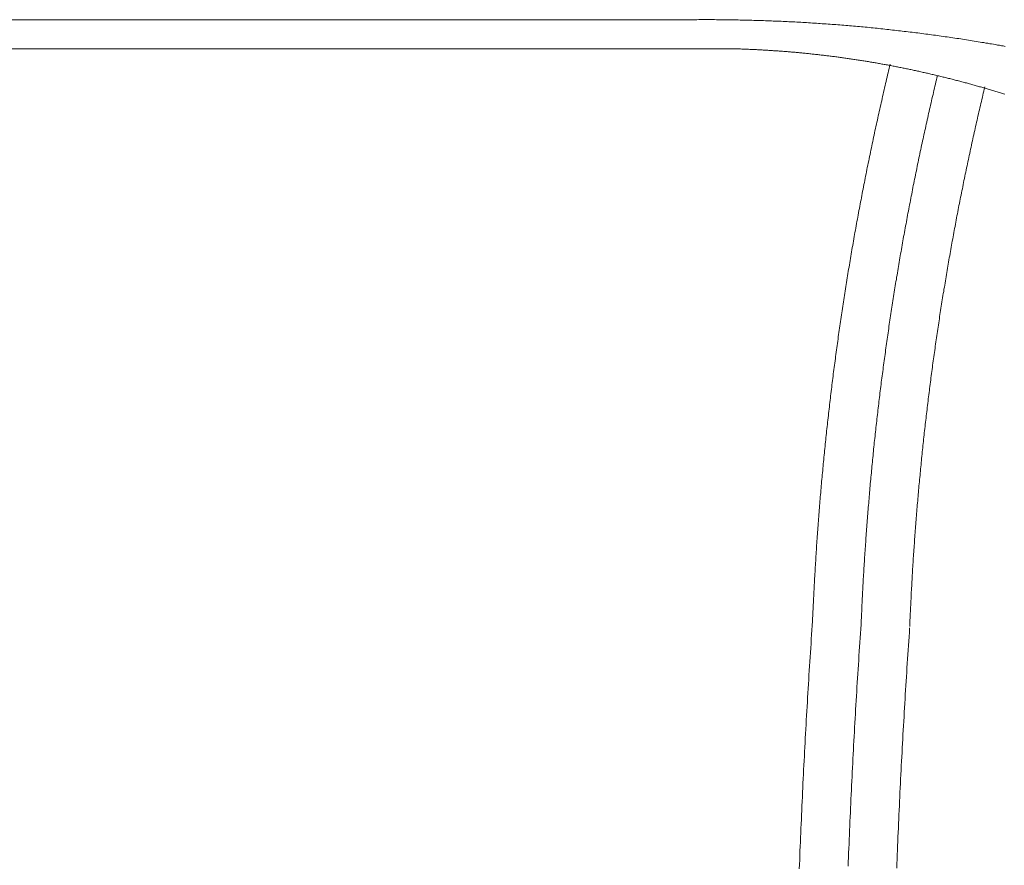
# Model space of a CAD drawing. Units: centimetres. Extents: x -334 to 536, y 71 to 274.
# Drawn here: x 343 to 360, y 260 to 274 of the extents above; entities that cross this region are included whole.
import ezdxf

# ---------------------------------------------------------------- set-up
doc = ezdxf.new("R2010")
doc.units = ezdxf.units.CM
doc.header["$LTSCALE"] = 25.4
doc.linetypes.add('STYLE_05', pattern=[0.068898, 0.03937, -0.029528])
doc.layers.add('Nessuna', color=7, linetype='Continuous', lineweight=0)

# ---------------------------------------------------------------- blocks, each defined once
blk = doc.blocks.new('Gruppo-20')
at = {"layer": 'Nessuna', "color": 1, "linetype": 'Continuous', "lineweight": 0}
for p, q in [((222.257, 165.228), (210.469, 165.228)), ((222.957, 164.747), (210.469, 164.747))]:
    blk.add_line(p, q, dxfattribs=at)
for points in [[(222.257, 165.228), (222.289, 165.229), (222.321, 165.229), (222.353, 165.229), (222.386, 165.229), (222.418, 165.229), (222.45, 165.229), (222.482, 165.229), (222.515, 165.229), (222.547, 165.229), (222.579, 165.228), (222.611, 165.228), (222.643, 165.228), (222.676, 165.228), (222.708, 165.227), (222.74, 165.227), (222.772, 165.227), (222.805, 165.226), (222.837, 165.226), (222.869, 165.225), (222.901, 165.225), (222.934, 165.224), (222.966, 165.223), (222.998, 165.223), (223.03, 165.222), (223.062, 165.221), (223.095, 165.221), (223.127, 165.22), (223.159, 165.219), (223.191, 165.218), (223.224, 165.217), (223.256, 165.216), (223.288, 165.215), (223.32, 165.214), (223.352, 165.213), (223.385, 165.212), (223.417, 165.211), (223.449, 165.21), (223.481, 165.208), (223.513, 165.207), (223.546, 165.206), (223.578, 165.204), (223.61, 165.203), (223.642, 165.202), (223.674, 165.2), (223.707, 165.199), (223.739, 165.197), (223.771, 165.196), (223.803, 165.194), (223.835, 165.192), (223.868, 165.191), (223.9, 165.189), (223.932, 165.187), (223.964, 165.186), (223.996, 165.184), (224.029, 165.182), (224.061, 165.18), (224.093, 165.178), (224.125, 165.176), (224.157, 165.174), (224.189, 165.172), (224.222, 165.17), (224.254, 165.168), (224.286, 165.166), (224.318, 165.163), (224.35, 165.161), (224.382, 165.159), (224.415, 165.157), (224.447, 165.154), (224.479, 165.152), (224.511, 165.149), (224.543, 165.147), (224.575, 165.144), (224.607, 165.142), (224.64, 165.139), (224.672, 165.137), (224.704, 165.134), (224.736, 165.131), (224.768, 165.129), (224.8, 165.126), (224.832, 165.123), (224.864, 165.12), (224.897, 165.117), (224.929, 165.115), (224.961, 165.112), (224.993, 165.109), (225.025, 165.106), (225.057, 165.103), (225.089, 165.099), (225.121, 165.096), (225.153, 165.093), (225.186, 165.09), (225.218, 165.087), (225.25, 165.083), (225.282, 165.08), (225.314, 165.077), (225.346, 165.073), (225.378, 165.07), (225.41, 165.066), (225.442, 165.063), (225.474, 165.059), (225.506, 165.056), (225.538, 165.052), (225.57, 165.048), (225.602, 165.045), (225.634, 165.041), (225.666, 165.037), (225.698, 165.033), (225.73, 165.03), (225.763, 165.026), (225.795, 165.022), (225.827, 165.018), (225.859, 165.014), (225.891, 165.01), (225.923, 165.006), (225.955, 165.002), (225.987, 164.997), (226.019, 164.993), (226.051, 164.989), (226.083, 164.985), (226.115, 164.981), (226.146, 164.976), (226.178, 164.972), (226.21, 164.967), (226.242, 164.963), (226.274, 164.959), (226.306, 164.954), (226.338, 164.949), (226.37, 164.945), (226.402, 164.94), (226.434, 164.936), (226.466, 164.931), (226.498, 164.926), (226.53, 164.921), (226.562, 164.917), (226.594, 164.912), (226.626, 164.907), (226.657, 164.902), (226.689, 164.897), (226.721, 164.892), (226.753, 164.887), (226.785, 164.882), (226.817, 164.877), (226.849, 164.872), (226.881, 164.866), (226.912, 164.861), (226.944, 164.856), (226.976, 164.851), (227.008, 164.845), (227.04, 164.84), (227.072, 164.834), (227.103, 164.829), (227.135, 164.824), (227.167, 164.818), (227.199, 164.812), (227.231, 164.807), (227.263, 164.801), (227.294, 164.796), (227.326, 164.79)], [(222.957, 164.747), (222.975, 164.747), (222.994, 164.746), (223.013, 164.745), (223.031, 164.745), (223.05, 164.744), (223.069, 164.743), (223.087, 164.743), (223.106, 164.742), (223.125, 164.741), (223.143, 164.74), (223.162, 164.739), (223.181, 164.739), (223.199, 164.738), (223.218, 164.737), (223.237, 164.736), (223.255, 164.735), (223.274, 164.734), (223.293, 164.733), (223.311, 164.732), (223.33, 164.731), (223.349, 164.73), (223.367, 164.729), (223.386, 164.728), (223.405, 164.727), (223.423, 164.725), (223.442, 164.724), (223.461, 164.723), (223.479, 164.722), (223.498, 164.721), (223.517, 164.719), (223.535, 164.718), (223.554, 164.717), (223.573, 164.716), (223.591, 164.714), (223.61, 164.713), (223.628, 164.712), (223.647, 164.71), (223.666, 164.709), (223.684, 164.707), (223.703, 164.706), (223.722, 164.704), (223.74, 164.703), (223.759, 164.701), (223.778, 164.7), (223.796, 164.698), (223.815, 164.697), (223.833, 164.695), (223.852, 164.693), (223.871, 164.692), (223.889, 164.69), (223.908, 164.688), (223.926, 164.687), (223.945, 164.685), (223.964, 164.683), (223.982, 164.681), (224.001, 164.68), (224.02, 164.678), (224.038, 164.676), (224.057, 164.674), (224.075, 164.672), (224.094, 164.67), (224.113, 164.668), (224.131, 164.666), (224.15, 164.664), (224.168, 164.662), (224.187, 164.66), (224.205, 164.658), (224.224, 164.656), (224.243, 164.654), (224.261, 164.652), (224.28, 164.65), (224.298, 164.648), (224.317, 164.646), (224.336, 164.644), (224.354, 164.641), (224.373, 164.639), (224.391, 164.637), (224.41, 164.635), (224.428, 164.632), (224.447, 164.63), (224.465, 164.628), (224.484, 164.625), (224.503, 164.623), (224.521, 164.621), (224.54, 164.618), (224.558, 164.616), (224.577, 164.613), (224.595, 164.611), (224.614, 164.608), (224.632, 164.606), (224.651, 164.603), (224.669, 164.601), (224.688, 164.598), (224.706, 164.595), (224.725, 164.593), (224.743, 164.59), (224.762, 164.587), (224.78, 164.585), (224.799, 164.582), (224.817, 164.579), (224.836, 164.576), (224.855, 164.574), (224.873, 164.571), (224.891, 164.568), (224.91, 164.565), (224.928, 164.562), (224.947, 164.559), (224.965, 164.556), (224.984, 164.554), (225.002, 164.551), (225.021, 164.548), (225.039, 164.545), (225.058, 164.542), (225.076, 164.539), (225.095, 164.535), (225.113, 164.532), (225.132, 164.529), (225.15, 164.526), (225.169, 164.523), (225.187, 164.52), (225.205, 164.517), (225.224, 164.513), (225.242, 164.51), (225.261, 164.507), (225.279, 164.504), (225.298, 164.5), (225.316, 164.497), (225.334, 164.494), (225.353, 164.49), (225.371, 164.487), (225.39, 164.484), (225.408, 164.48), (225.427, 164.477), (225.445, 164.473), (225.463, 164.47), (225.482, 164.466), (225.5, 164.463), (225.518, 164.459), (225.537, 164.456), (225.555, 164.452), (225.574, 164.448), (225.592, 164.445), (225.61, 164.441), (225.629, 164.437), (225.647, 164.434), (225.665, 164.43), (225.684, 164.426), (225.702, 164.422), (225.72, 164.419), (225.739, 164.415), (225.757, 164.411), (225.775, 164.407), (225.794, 164.403), (225.812, 164.399), (225.83, 164.395), (225.849, 164.392), (225.867, 164.388), (225.885, 164.384), (225.904, 164.38), (225.922, 164.376), (225.94, 164.372), (225.959, 164.367), (225.977, 164.363), (225.995, 164.359), (226.013, 164.355), (226.032, 164.351), (226.05, 164.347), (226.068, 164.343), (226.087, 164.338), (226.105, 164.334), (226.123, 164.33), (226.141, 164.326), (226.16, 164.321), (226.178, 164.317), (226.196, 164.313), (226.214, 164.308), (226.232, 164.304), (226.251, 164.3), (226.269, 164.295), (226.287, 164.291), (226.305, 164.286), (226.324, 164.282), (226.342, 164.277), (226.36, 164.273), (226.378, 164.268), (226.396, 164.264), (226.414, 164.259), (226.433, 164.254), (226.451, 164.25), (226.469, 164.245), (226.487, 164.24), (226.505, 164.236), (226.523, 164.231), (226.542, 164.226), (226.56, 164.222), (226.578, 164.217), (226.596, 164.212), (226.614, 164.207), (226.632, 164.202), (226.65, 164.197), (226.669, 164.193), (226.687, 164.188), (226.705, 164.183), (226.723, 164.178), (226.741, 164.173), (226.759, 164.168), (226.777, 164.163), (226.795, 164.158), (226.813, 164.153), (226.831, 164.148), (226.849, 164.143), (226.868, 164.137), (226.886, 164.132), (226.904, 164.127), (226.922, 164.122), (226.94, 164.117), (226.958, 164.112), (226.976, 164.106), (226.994, 164.101), (227.012, 164.096), (227.03, 164.091), (227.048, 164.085), (227.066, 164.08), (227.084, 164.075), (227.102, 164.069), (227.12, 164.064), (227.138, 164.058), (227.156, 164.053), (227.174, 164.047), (227.192, 164.042), (227.21, 164.036), (227.228, 164.031), (227.246, 164.025), (227.263, 164.02), (227.281, 164.014), (227.299, 164.009), (227.317, 164.003)], [(224.957, 155.285), (224.958, 155.32), (224.96, 155.356), (224.961, 155.392), (224.963, 155.427), (224.964, 155.463), (224.966, 155.499), (224.968, 155.534), (224.969, 155.57), (224.971, 155.606), (224.973, 155.641), (224.974, 155.677), (224.976, 155.713), (224.978, 155.748), (224.98, 155.784), (224.982, 155.82), (224.983, 155.855), (224.985, 155.891), (224.987, 155.927), (224.989, 155.962), (224.991, 155.998), (224.993, 156.033), (224.995, 156.069), (224.997, 156.105), (224.999, 156.14), (225.002, 156.176), (225.004, 156.212), (225.006, 156.247), (225.008, 156.283), (225.01, 156.318), (225.013, 156.354), (225.015, 156.39), (225.017, 156.425), (225.019, 156.461), (225.022, 156.497), (225.024, 156.532), (225.027, 156.568), (225.029, 156.603), (225.032, 156.639), (225.034, 156.675), (225.037, 156.71), (225.039, 156.746), (225.042, 156.781), (225.044, 156.817), (225.047, 156.853), (225.05, 156.888), (225.052, 156.924), (225.055, 156.959), (225.058, 156.995), (225.06, 157.031), (225.063, 157.066), (225.066, 157.102), (225.069, 157.137), (225.072, 157.173), (225.075, 157.208), (225.078, 157.244), (225.081, 157.28), (225.084, 157.315), (225.087, 157.351), (225.09, 157.386), (225.093, 157.422), (225.096, 157.457), (225.099, 157.493), (225.102, 157.528), (225.105, 157.564), (225.108, 157.599), (225.112, 157.635), (225.115, 157.671), (225.118, 157.706), (225.122, 157.742), (225.125, 157.777), (225.128, 157.813), (225.132, 157.848), (225.135, 157.884), (225.138, 157.919), (225.142, 157.955), (225.145, 157.99), (225.149, 158.026), (225.153, 158.061), (225.156, 158.097), (225.16, 158.132), (225.163, 158.168), (225.167, 158.203), (225.171, 158.239), (225.174, 158.274), (225.178, 158.31), (225.182, 158.345), (225.186, 158.381), (225.19, 158.416), (225.193, 158.451), (225.197, 158.487), (225.201, 158.522), (225.205, 158.558), (225.209, 158.593), (225.213, 158.629), (225.217, 158.664), (225.221, 158.7), (225.225, 158.735), (225.229, 158.771), (225.233, 158.806), (225.238, 158.841), (225.242, 158.877), (225.246, 158.912), (225.25, 158.948), (225.254, 158.983), (225.259, 159.018), (225.263, 159.054), (225.267, 159.089), (225.272, 159.125), (225.276, 159.16), (225.28, 159.195), (225.285, 159.231), (225.289, 159.266), (225.294, 159.302), (225.298, 159.337), (225.303, 159.372), (225.308, 159.408), (225.312, 159.443), (225.317, 159.478), (225.321, 159.514), (225.326, 159.549), (225.331, 159.584), (225.336, 159.62), (225.34, 159.655), (225.345, 159.69), (225.35, 159.726), (225.355, 159.761), (225.36, 159.796), (225.365, 159.832), (225.369, 159.867), (225.374, 159.902), (225.379, 159.938), (225.384, 159.973), (225.389, 160.008), (225.395, 160.044), (225.4, 160.079), (225.405, 160.114), (225.41, 160.149), (225.415, 160.185), (225.42, 160.22), (225.425, 160.255), (225.431, 160.29), (225.436, 160.326), (225.441, 160.361), (225.447, 160.396), (225.452, 160.431), (225.457, 160.467), (225.463, 160.502), (225.468, 160.537), (225.474, 160.572), (225.479, 160.608), (225.485, 160.643), (225.49, 160.678), (225.496, 160.713), (225.501, 160.748), (225.507, 160.784), (225.513, 160.819), (225.518, 160.854), (225.524, 160.889), (225.53, 160.924), (225.536, 160.959), (225.541, 160.995), (225.547, 161.03), (225.553, 161.065), (225.559, 161.1), (225.565, 161.135), (225.571, 161.17), (225.577, 161.206), (225.583, 161.241), (225.589, 161.276), (225.595, 161.311), (225.601, 161.346), (225.607, 161.381), (225.613, 161.416), (225.619, 161.451), (225.625, 161.486), (225.631, 161.521), (225.638, 161.557), (225.644, 161.592), (225.65, 161.627), (225.656, 161.662), (225.663, 161.697), (225.669, 161.732), (225.675, 161.767), (225.682, 161.802), (225.688, 161.837), (225.695, 161.872), (225.701, 161.907), (225.708, 161.942), (225.714, 161.977), (225.721, 162.012), (225.727, 162.047), (225.734, 162.082), (225.741, 162.117), (225.747, 162.152), (225.754, 162.187), (225.761, 162.222), (225.767, 162.257), (225.774, 162.292), (225.781, 162.327), (225.788, 162.362), (225.795, 162.397), (225.802, 162.432), (225.808, 162.467), (225.815, 162.502), (225.822, 162.537), (225.829, 162.571), (225.836, 162.606), (225.843, 162.641), (225.85, 162.676), (225.857, 162.711), (225.865, 162.746), (225.872, 162.781), (225.879, 162.816), (225.886, 162.851), (225.893, 162.885), (225.901, 162.92), (225.908, 162.955), (225.915, 162.99), (225.923, 163.025), (225.93, 163.06), (225.937, 163.094), (225.945, 163.129), (225.952, 163.164), (225.96, 163.199), (225.967, 163.234), (225.975, 163.268), (225.982, 163.303), (225.99, 163.338), (225.997, 163.373), (226.005, 163.407), (226.013, 163.442), (226.02, 163.477), (226.028, 163.512), (226.036, 163.546), (226.043, 163.581), (226.051, 163.616), (226.059, 163.651), (226.067, 163.685), (226.075, 163.72), (226.083, 163.755), (226.09, 163.789), (226.098, 163.824), (226.106, 163.859), (226.114, 163.893), (226.122, 163.928), (226.13, 163.963), (226.139, 163.997), (226.147, 164.032), (226.155, 164.067), (226.163, 164.101), (226.171, 164.136), (226.179, 164.17), (226.187, 164.205), (226.196, 164.24), (226.204, 164.274), (226.212, 164.309)], [(224.743, 151.308), (224.746, 151.382), (224.749, 151.455), (224.752, 151.529), (224.755, 151.603), (224.758, 151.676), (224.761, 151.75), (224.764, 151.824), (224.767, 151.897), (224.77, 151.971), (224.773, 152.045), (224.776, 152.119), (224.78, 152.192), (224.783, 152.266), (224.786, 152.34), (224.79, 152.413), (224.793, 152.487), (224.797, 152.561), (224.8, 152.634), (224.804, 152.708), (224.808, 152.782), (224.811, 152.855), (224.815, 152.929), (224.819, 153.003), (224.823, 153.076), (224.826, 153.15), (224.83, 153.224), (224.834, 153.297), (224.838, 153.371), (224.842, 153.445), (224.846, 153.518), (224.85, 153.592), (224.854, 153.665), (224.859, 153.739), (224.863, 153.813), (224.867, 153.886), (224.872, 153.96), (224.876, 154.034), (224.88, 154.107), (224.885, 154.181), (224.889, 154.254), (224.894, 154.328), (224.898, 154.402), (224.903, 154.475), (224.908, 154.549), (224.912, 154.622), (224.917, 154.696), (224.922, 154.77), (224.927, 154.843), (224.932, 154.917), (224.937, 154.99), (224.942, 155.064), (224.947, 155.138), (224.952, 155.211), (224.957, 155.285)]]:
    blk.add_lwpolyline(points, dxfattribs=at)
at = {"layer": 'Nessuna', "color": 1, "linetype": 'STYLE_05', "lineweight": 0}
for points in [[(225.434, 164.496), (225.426, 164.461), (225.418, 164.426), (225.409, 164.39), (225.401, 164.355), (225.393, 164.32), (225.384, 164.285), (225.376, 164.25), (225.368, 164.214), (225.359, 164.179), (225.351, 164.144), (225.343, 164.109), (225.335, 164.073), (225.327, 164.038), (225.319, 164.003), (225.311, 163.968), (225.303, 163.932), (225.295, 163.897), (225.287, 163.862), (225.279, 163.826), (225.271, 163.791), (225.263, 163.756), (225.255, 163.72), (225.247, 163.685), (225.239, 163.65), (225.231, 163.614), (225.224, 163.579), (225.216, 163.544), (225.208, 163.508), (225.2, 163.473), (225.193, 163.438), (225.185, 163.402), (225.177, 163.367), (225.17, 163.331), (225.162, 163.296), (225.155, 163.261), (225.147, 163.225), (225.14, 163.19), (225.132, 163.154), (225.125, 163.119), (225.117, 163.083), (225.11, 163.048), (225.103, 163.013), (225.095, 162.977), (225.088, 162.942), (225.081, 162.906), (225.074, 162.871), (225.066, 162.835), (225.059, 162.8), (225.052, 162.764), (225.045, 162.729), (225.038, 162.693), (225.031, 162.658), (225.024, 162.622), (225.017, 162.587), (225.01, 162.551), (225.003, 162.516), (224.996, 162.48), (224.989, 162.444), (224.982, 162.409), (224.975, 162.373), (224.968, 162.338), (224.961, 162.302), (224.955, 162.267), (224.948, 162.231), (224.941, 162.195), (224.934, 162.16), (224.928, 162.124), (224.921, 162.089), (224.915, 162.053), (224.908, 162.017), (224.901, 161.982), (224.895, 161.946), (224.888, 161.91), (224.882, 161.875), (224.875, 161.839), (224.869, 161.803), (224.863, 161.768), (224.856, 161.732), (224.85, 161.696), (224.844, 161.661), (224.837, 161.625), (224.831, 161.589), (224.825, 161.554), (224.818, 161.518), (224.812, 161.482), (224.806, 161.447), (224.8, 161.411), (224.794, 161.375), (224.788, 161.339), (224.782, 161.304), (224.776, 161.268), (224.77, 161.232), (224.764, 161.196), (224.758, 161.161), (224.752, 161.125), (224.746, 161.089), (224.74, 161.053), (224.734, 161.018), (224.729, 160.982), (224.723, 160.946), (224.717, 160.91), (224.711, 160.874), (224.706, 160.839), (224.7, 160.803), (224.694, 160.767), (224.689, 160.731), (224.683, 160.695), (224.678, 160.659), (224.672, 160.624), (224.667, 160.588), (224.661, 160.552), (224.656, 160.516), (224.65, 160.48), (224.645, 160.444), (224.639, 160.409), (224.634, 160.373), (224.629, 160.337), (224.624, 160.301), (224.618, 160.265), (224.613, 160.229), (224.608, 160.193), (224.603, 160.157), (224.598, 160.122), (224.592, 160.086), (224.587, 160.05), (224.582, 160.014), (224.577, 159.978), (224.572, 159.942), (224.567, 159.906), (224.562, 159.87), (224.557, 159.834), (224.552, 159.798), (224.548, 159.762), (224.543, 159.726), (224.538, 159.69), (224.533, 159.655), (224.528, 159.619), (224.524, 159.583), (224.519, 159.547), (224.514, 159.511), (224.51, 159.475), (224.505, 159.439), (224.5, 159.403), (224.496, 159.367), (224.491, 159.331), (224.487, 159.295), (224.482, 159.259), (224.478, 159.223), (224.473, 159.187), (224.469, 159.151), (224.464, 159.115), (224.46, 159.079), (224.456, 159.043), (224.451, 159.007), (224.447, 158.971), (224.443, 158.935), (224.439, 158.899), (224.435, 158.863), (224.43, 158.827), (224.426, 158.791), (224.422, 158.754), (224.418, 158.718), (224.414, 158.682), (224.41, 158.646), (224.406, 158.61), (224.402, 158.574), (224.398, 158.538), (224.394, 158.502), (224.39, 158.466), (224.386, 158.43), (224.383, 158.394), (224.379, 158.358), (224.375, 158.322), (224.371, 158.286), (224.368, 158.249), (224.364, 158.213), (224.36, 158.177), (224.357, 158.141), (224.353, 158.105), (224.349, 158.069), (224.346, 158.033), (224.342, 157.997), (224.339, 157.961), (224.335, 157.924), (224.332, 157.888), (224.328, 157.852), (224.325, 157.816), (224.322, 157.78), (224.318, 157.744), (224.315, 157.708), (224.312, 157.672), (224.308, 157.635), (224.305, 157.599), (224.302, 157.563), (224.299, 157.527), (224.296, 157.491), (224.293, 157.455), (224.289, 157.418), (224.286, 157.382), (224.283, 157.346), (224.28, 157.31), (224.277, 157.274), (224.274, 157.238), (224.272, 157.201), (224.269, 157.165), (224.266, 157.129), (224.263, 157.093), (224.26, 157.057), (224.257, 157.02), (224.255, 156.984), (224.252, 156.948), (224.249, 156.912), (224.246, 156.876), (224.244, 156.84), (224.241, 156.803), (224.239, 156.767), (224.236, 156.731), (224.233, 156.695), (224.231, 156.658), (224.228, 156.622), (224.226, 156.586), (224.224, 156.55), (224.221, 156.514), (224.219, 156.477), (224.216, 156.441), (224.214, 156.405), (224.212, 156.369), (224.21, 156.332), (224.207, 156.296), (224.205, 156.26), (224.203, 156.224), (224.201, 156.188), (224.199, 156.151), (224.197, 156.115), (224.195, 156.079), (224.192, 156.043), (224.19, 156.006), (224.188, 155.97), (224.187, 155.934), (224.185, 155.898), (224.183, 155.861), (224.181, 155.825), (224.179, 155.789), (224.177, 155.752), (224.175, 155.716), (224.174, 155.68), (224.172, 155.644), (224.17, 155.607), (224.168, 155.571), (224.167, 155.535), (224.165, 155.499), (224.164, 155.462), (224.162, 155.426), (224.16, 155.39), (224.159, 155.354), (224.157, 155.318)], [(226.99, 164.122), (226.982, 164.088), (226.974, 164.054), (226.966, 164.02), (226.958, 163.986), (226.95, 163.952), (226.942, 163.918), (226.934, 163.884), (226.926, 163.85), (226.918, 163.816), (226.91, 163.781), (226.902, 163.747), (226.894, 163.713), (226.886, 163.679), (226.878, 163.645), (226.87, 163.611), (226.863, 163.577), (226.855, 163.543), (226.847, 163.509), (226.839, 163.475), (226.832, 163.441), (226.824, 163.407), (226.816, 163.372), (226.809, 163.338), (226.801, 163.304), (226.794, 163.27), (226.786, 163.236), (226.779, 163.202), (226.771, 163.167), (226.764, 163.133), (226.756, 163.099), (226.749, 163.065), (226.742, 163.031), (226.734, 162.997), (226.727, 162.962), (226.72, 162.928), (226.713, 162.894), (226.705, 162.86), (226.698, 162.825), (226.691, 162.791), (226.684, 162.757), (226.677, 162.723), (226.67, 162.688), (226.662, 162.654), (226.655, 162.62), (226.648, 162.586), (226.641, 162.551), (226.634, 162.517), (226.627, 162.483), (226.621, 162.448), (226.614, 162.414), (226.607, 162.38), (226.6, 162.346), (226.593, 162.311), (226.586, 162.277), (226.58, 162.243), (226.573, 162.208), (226.566, 162.174), (226.559, 162.139), (226.553, 162.105), (226.546, 162.071), (226.54, 162.036), (226.533, 162.002), (226.526, 161.968), (226.52, 161.933), (226.513, 161.899), (226.507, 161.864), (226.501, 161.83), (226.494, 161.796), (226.488, 161.761), (226.481, 161.727), (226.475, 161.692), (226.469, 161.658), (226.462, 161.623), (226.456, 161.589), (226.45, 161.555), (226.444, 161.52), (226.437, 161.486), (226.431, 161.451), (226.425, 161.417), (226.419, 161.382), (226.413, 161.348), (226.407, 161.313), (226.401, 161.279), (226.395, 161.244), (226.389, 161.21), (226.383, 161.175), (226.377, 161.141), (226.371, 161.106), (226.365, 161.072), (226.359, 161.037), (226.354, 161.003), (226.348, 160.968), (226.342, 160.934), (226.336, 160.899), (226.331, 160.864), (226.325, 160.83), (226.319, 160.795), (226.314, 160.761), (226.308, 160.726), (226.302, 160.692), (226.297, 160.657), (226.291, 160.622), (226.286, 160.588), (226.28, 160.553), (226.275, 160.519), (226.27, 160.484), (226.264, 160.449), (226.259, 160.415), (226.253, 160.38), (226.248, 160.346), (226.243, 160.311), (226.238, 160.276), (226.232, 160.242), (226.227, 160.207), (226.222, 160.172), (226.217, 160.138), (226.212, 160.103), (226.207, 160.068), (226.201, 160.034), (226.196, 159.999), (226.191, 159.964), (226.186, 159.93), (226.181, 159.895), (226.176, 159.86), (226.172, 159.826), (226.167, 159.791), (226.162, 159.756), (226.157, 159.722), (226.152, 159.687), (226.147, 159.652), (226.143, 159.617), (226.138, 159.583), (226.133, 159.548), (226.128, 159.513), (226.124, 159.478), (226.119, 159.444), (226.115, 159.409), (226.11, 159.374), (226.105, 159.339), (226.101, 159.305), (226.096, 159.27), (226.092, 159.235), (226.087, 159.2), (226.083, 159.166), (226.079, 159.131), (226.074, 159.096), (226.07, 159.061), (226.066, 159.027), (226.061, 158.992), (226.057, 158.957), (226.053, 158.922), (226.049, 158.887), (226.044, 158.853), (226.04, 158.818), (226.036, 158.783), (226.032, 158.748), (226.028, 158.713), (226.024, 158.678), (226.02, 158.644), (226.016, 158.609), (226.012, 158.574), (226.008, 158.539), (226.004, 158.504), (226, 158.469), (225.996, 158.435), (225.992, 158.4), (225.989, 158.365), (225.985, 158.33), (225.981, 158.295), (225.977, 158.26), (225.974, 158.225), (225.97, 158.191), (225.966, 158.156), (225.963, 158.121), (225.959, 158.086), (225.956, 158.051), (225.952, 158.016), (225.949, 157.981), (225.945, 157.946), (225.942, 157.911), (225.938, 157.877), (225.935, 157.842), (225.931, 157.807), (225.928, 157.772), (225.925, 157.737), (225.921, 157.702), (225.918, 157.667), (225.915, 157.632), (225.912, 157.597), (225.908, 157.562), (225.905, 157.527), (225.902, 157.492), (225.899, 157.458), (225.896, 157.423), (225.893, 157.388), (225.89, 157.353), (225.887, 157.318), (225.884, 157.283), (225.881, 157.248), (225.878, 157.213), (225.875, 157.178), (225.872, 157.143), (225.869, 157.108), (225.866, 157.073), (225.864, 157.038), (225.861, 157.003), (225.858, 156.968), (225.855, 156.933), (225.853, 156.898), (225.85, 156.863), (225.847, 156.828), (225.845, 156.793), (225.842, 156.758), (225.84, 156.723), (225.837, 156.688), (225.835, 156.653), (225.832, 156.618), (225.83, 156.583), (225.827, 156.548), (225.825, 156.513), (225.822, 156.478), (225.82, 156.443), (225.818, 156.408), (225.815, 156.373), (225.813, 156.338), (225.811, 156.303), (225.809, 156.268), (225.807, 156.233), (225.804, 156.198), (225.802, 156.163), (225.8, 156.128), (225.798, 156.093), (225.796, 156.058), (225.794, 156.023), (225.792, 155.988), (225.79, 155.953), (225.788, 155.918), (225.786, 155.883), (225.784, 155.848), (225.782, 155.813), (225.78, 155.778), (225.779, 155.743), (225.777, 155.708), (225.775, 155.673), (225.773, 155.638), (225.772, 155.603), (225.77, 155.568), (225.768, 155.533), (225.767, 155.498), (225.765, 155.463), (225.764, 155.427), (225.762, 155.392), (225.76, 155.357), (225.759, 155.322), (225.758, 155.287), (225.756, 155.252)], [(224.159, 155.34), (224.154, 155.266), (224.148, 155.192), (224.143, 155.118), (224.138, 155.044), (224.133, 154.97), (224.129, 154.896), (224.124, 154.822), (224.119, 154.748), (224.114, 154.674), (224.109, 154.6), (224.105, 154.526), (224.1, 154.452), (224.095, 154.378), (224.091, 154.303), (224.086, 154.229), (224.082, 154.155), (224.077, 154.081), (224.073, 154.007), (224.069, 153.933), (224.064, 153.859), (224.06, 153.785), (224.056, 153.711), (224.052, 153.637), (224.047, 153.563), (224.043, 153.488), (224.039, 153.414), (224.035, 153.34), (224.031, 153.266), (224.027, 153.192), (224.024, 153.118), (224.02, 153.044), (224.016, 152.97), (224.012, 152.895), (224.009, 152.821), (224.005, 152.747), (224.001, 152.673), (223.998, 152.599), (223.994, 152.525), (223.991, 152.451), (223.987, 152.376), (223.984, 152.302), (223.981, 152.228), (223.977, 152.154), (223.974, 152.08), (223.971, 152.006), (223.968, 151.931), (223.964, 151.857), (223.961, 151.783), (223.958, 151.709), (223.955, 151.635), (223.952, 151.561), (223.949, 151.486), (223.947, 151.412), (223.944, 151.338), (223.941, 151.264)], [(225.755, 155.229), (225.75, 155.156), (225.745, 155.083), (225.74, 155.01), (225.735, 154.937), (225.73, 154.864), (225.725, 154.79), (225.72, 154.717), (225.715, 154.644), (225.711, 154.571), (225.706, 154.498), (225.701, 154.425), (225.697, 154.352), (225.692, 154.279), (225.688, 154.205), (225.683, 154.132), (225.679, 154.059), (225.674, 153.986), (225.67, 153.913), (225.666, 153.84), (225.662, 153.767), (225.657, 153.693), (225.653, 153.62), (225.649, 153.547), (225.645, 153.474), (225.641, 153.401), (225.637, 153.328), (225.633, 153.254), (225.629, 153.181), (225.625, 153.108), (225.621, 153.035), (225.618, 152.962), (225.614, 152.888), (225.61, 152.815), (225.607, 152.742), (225.603, 152.669), (225.599, 152.596), (225.596, 152.522), (225.592, 152.449), (225.589, 152.376), (225.586, 152.303), (225.582, 152.23), (225.579, 152.156), (225.576, 152.083), (225.572, 152.01), (225.569, 151.937), (225.566, 151.864), (225.563, 151.79), (225.56, 151.717), (225.557, 151.644), (225.554, 151.571), (225.551, 151.497), (225.548, 151.424), (225.545, 151.351), (225.543, 151.278)]]:
    blk.add_lwpolyline(points, dxfattribs=at)

msp = doc.modelspace()

# ---------------------------------------------------------------- block references
at = {"layer": 'Nessuna', "color": 1}
msp.add_blockref('Gruppo-20', (132.252, 108.502), dxfattribs=at)

doc.saveas('drawing.dxf')
